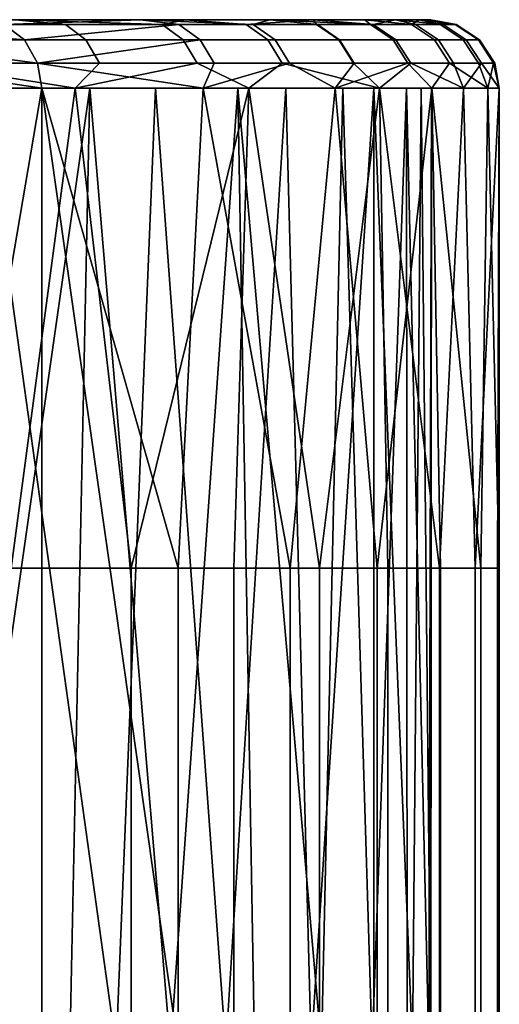
# Model space of a CAD drawing. Units: inches. Extents: x -32.3 to 32.5, y -13.7 to 12.8.
# Drawn here: x 32.2 to 32.5, y 5.4 to 6 of the extents above; entities that cross this region are included whole.
import ezdxf

# ---------------------------------------------------------------- set-up
doc = ezdxf.new("R2010")
doc.units = ezdxf.units.IN
doc.header["$MEASUREMENT"] = 0
doc.layers.add('SEAT-SEAT', color=5, linetype='Continuous')

msp = doc.modelspace()

# ---------------------------------------------------------------- linework, layer by layer
at = {"layer": 'SEAT-SEAT'}
for points in [[(31.99812, 6.00394, 10.33761), (32.28292, 6.00394, 10.20291), (31.91927, 6.00394, 10.18223)], [(31.91927, 6.00394, 10.18223), (32.28292, 6.00394, 10.20291), (32.19203, 6.00394, 10.02475)], [(32.30872, 6.00394, 11.71518), (32.03287, 6.00394, 11.55575), (31.955, 6.00394, 11.73107)], [(32.30872, 6.00394, 11.71518), (31.955, 6.00394, 11.73107), (32.2108, 6.00394, 11.92062)], [(32.28292, 6.00394, 10.20291), (31.99812, 6.00394, 10.33761), (32.35723, 6.00394, 10.39678)], [(32.35723, 6.00394, 10.39678), (31.99812, 6.00394, 10.33761), (32.05783, 6.00394, 10.49455)], [(32.3822, 6.00394, 11.49802), (32.08906, 6.00394, 11.37381), (32.03287, 6.00394, 11.55575)], [(32.3822, 6.00394, 11.49802), (32.03287, 6.00394, 11.55575), (32.30872, 6.00394, 11.71518)], [(32.35723, 6.00394, 10.39678), (32.05783, 6.00394, 10.49455), (32.41165, 6.00394, 10.6042)], [(32.41165, 6.00394, 10.6042), (32.05783, 6.00394, 10.49455), (32.10069, 6.00394, 10.65578)], [(32.42942, 6.00394, 11.27361), (32.1231, 6.00394, 11.18918), (32.08906, 6.00394, 11.37381)], [(32.42942, 6.00394, 11.27361), (32.08906, 6.00394, 11.37381), (32.3822, 6.00394, 11.49802)], [(32.41165, 6.00394, 10.6042), (32.10069, 6.00394, 10.65578), (32.44323, 6.00394, 10.82211)], [(32.44323, 6.00394, 10.82211), (32.10069, 6.00394, 10.65578), (32.12734, 6.00394, 10.82694)], [(32.44963, 6.00394, 11.04672), (32.13544, 6.00394, 11.00573), (32.1231, 6.00394, 11.18918)], [(32.44963, 6.00394, 11.04672), (32.1231, 6.00394, 11.18918), (32.42942, 6.00394, 11.27361)], [(32.44323, 6.00394, 10.82211), (32.12734, 6.00394, 10.82694), (32.13544, 6.00394, 11.00573)], [(32.44323, 6.00394, 10.82211), (32.13544, 6.00394, 11.00573), (32.44963, 6.00394, 11.04672)], [(32.2108, 6.00394, 11.92062), (32.13575, 6.00117, 12.07162), (32.23972, 6.00117, 11.89755)], [(32.28292, 6.00394, 10.20291), (32.20458, 6.00117, 10.0175), (32.19203, 6.00394, 10.02475)], [(32.28292, 6.00394, 10.20291), (32.30497, 6.00117, 10.21704), (32.20458, 6.00117, 10.0175)], [(32.2108, 6.00394, 11.92062), (32.23972, 6.00117, 11.89755), (32.29528, 6.00117, 11.78357)], [(32.30872, 6.00394, 11.71518), (32.2108, 6.00394, 11.92062), (32.29528, 6.00117, 11.78357)], [(32.34762, 6.00117, 10.32415), (32.30497, 6.00117, 10.21704), (32.28292, 6.00394, 10.20291)], [(32.28292, 6.00394, 10.20291), (32.35723, 6.00394, 10.39678), (32.34762, 6.00117, 10.32415)], [(32.29528, 6.00117, 11.78357), (32.34353, 6.00117, 11.66559), (32.30872, 6.00394, 11.71518)], [(32.30872, 6.00394, 11.71518), (32.34353, 6.00117, 11.66559), (32.3822, 6.00394, 11.49802)], [(32.3822, 6.00394, 11.49802), (32.34353, 6.00117, 11.66559), (32.38405, 6.00117, 11.54432)], [(32.35723, 6.00394, 10.39678), (32.38447, 6.00117, 10.43571), (32.34762, 6.00117, 10.32415)], [(32.41165, 6.00394, 10.6042), (32.41497, 6.00117, 10.55127), (32.35723, 6.00394, 10.39678)], [(32.35723, 6.00394, 10.39678), (32.41497, 6.00117, 10.55127), (32.38447, 6.00117, 10.43571)], [(32.3822, 6.00394, 11.49802), (32.38405, 6.00117, 11.54432), (32.41654, 6.00117, 11.42053)], [(32.42942, 6.00394, 11.27361), (32.3822, 6.00394, 11.49802), (32.41654, 6.00117, 11.42053)], [(32.44323, 6.00394, 10.82211), (32.43862, 6.00117, 10.67033), (32.41165, 6.00394, 10.6042)], [(32.41165, 6.00394, 10.6042), (32.43862, 6.00117, 10.67033), (32.41497, 6.00117, 10.55127)], [(32.41654, 6.00117, 11.42053), (32.44078, 6.00117, 11.29504), (32.42942, 6.00394, 11.27361)], [(32.42942, 6.00394, 11.27361), (32.44078, 6.00117, 11.29504), (32.45669, 6.00117, 11.16865)], [(32.42942, 6.00394, 11.27361), (32.45669, 6.00117, 11.16865), (32.44963, 6.00394, 11.04672)], [(32.44323, 6.00394, 10.82211), (32.45497, 6.00117, 10.7923), (32.43862, 6.00117, 10.67033)], [(32.46361, 6.00117, 10.91649), (32.45497, 6.00117, 10.7923), (32.44323, 6.00394, 10.82211)], [(32.44323, 6.00394, 10.82211), (32.44963, 6.00394, 11.04672), (32.46361, 6.00117, 10.91649)], [(32.44963, 6.00394, 11.04672), (32.45669, 6.00117, 11.16865), (32.46426, 6.00117, 11.0422)], [(32.44963, 6.00394, 11.04672), (32.46426, 6.00117, 11.0422), (32.46361, 6.00117, 10.91649)], [(32.11065, 6.00117, 9.8548), (32.20458, 6.00117, 10.0175), (32.21614, 5.99241, 10.01083)], [(32.11065, 6.00117, 9.8548), (32.21614, 5.99241, 10.01083), (32.12221, 5.99241, 9.84813)], [(32.25152, 5.99241, 11.90379), (32.23972, 6.00117, 11.89755), (32.13575, 6.00117, 12.07162), (32.14684, 5.99241, 12.07905)], [(32.30497, 6.00117, 10.21704), (32.21614, 5.99241, 10.01083), (32.20458, 6.00117, 10.0175)], [(32.31721, 5.99241, 10.21174), (32.21614, 5.99241, 10.01083), (32.30497, 6.00117, 10.21704)], [(32.29528, 6.00117, 11.78357), (32.23972, 6.00117, 11.89755), (32.25152, 5.99241, 11.90379), (32.30747, 5.99241, 11.78902)], [(32.30747, 5.99241, 11.78902), (32.35604, 5.99241, 11.67023), (32.34353, 6.00117, 11.66559), (32.29528, 6.00117, 11.78357)], [(32.36016, 5.99241, 10.31958), (32.31721, 5.99241, 10.21174), (32.30497, 6.00117, 10.21704), (32.34762, 6.00117, 10.32415)], [(32.39684, 5.99241, 11.54813), (32.38405, 6.00117, 11.54432), (32.34353, 6.00117, 11.66559), (32.35604, 5.99241, 11.67023)], [(32.34762, 6.00117, 10.32415), (32.38447, 6.00117, 10.43571), (32.39726, 5.99241, 10.43191), (32.36016, 5.99241, 10.31958)], [(32.41654, 6.00117, 11.42053), (32.38405, 6.00117, 11.54432), (32.39684, 5.99241, 11.54813), (32.42955, 5.99241, 11.42349)], [(32.39726, 5.99241, 10.43191), (32.38447, 6.00117, 10.43571), (32.41497, 6.00117, 10.55127), (32.42798, 5.99241, 10.54827)], [(32.42798, 5.99241, 10.54827), (32.41497, 6.00117, 10.55127), (32.43862, 6.00117, 10.67033), (32.45179, 5.99241, 10.66814)], [(32.42955, 5.99241, 11.42349), (32.45396, 5.99241, 11.29714), (32.44078, 6.00117, 11.29504), (32.41654, 6.00117, 11.42053)], [(32.43862, 6.00117, 10.67033), (32.45497, 6.00117, 10.7923), (32.46824, 5.99241, 10.79094), (32.45179, 5.99241, 10.66814)], [(32.46998, 5.99241, 11.16989), (32.45669, 6.00117, 11.16865), (32.44078, 6.00117, 11.29504), (32.45396, 5.99241, 11.29714)], [(32.47695, 5.99241, 10.91599), (32.46824, 5.99241, 10.79094), (32.45497, 6.00117, 10.7923), (32.46361, 6.00117, 10.91649)], [(32.4776, 5.99241, 11.04257), (32.46426, 6.00117, 11.0422), (32.45669, 6.00117, 11.16865), (32.46998, 5.99241, 11.16989)], [(32.46361, 6.00117, 10.91649), (32.46426, 6.00117, 11.0422), (32.4776, 5.99241, 11.04257), (32.47695, 5.99241, 10.91599)], [(32.12221, 5.99241, 9.84813), (32.21614, 5.99241, 10.01083), (32.22373, 5.97906, 10.00644)], [(32.12221, 5.99241, 9.84813), (32.22373, 5.97906, 10.00644), (32.1298, 5.97906, 9.84375)], [(32.25152, 5.99241, 11.90379), (32.14684, 5.99241, 12.07905), (32.15412, 5.97906, 12.08394), (32.25927, 5.97906, 11.90789)], [(32.31721, 5.99241, 10.21174), (32.22373, 5.97906, 10.00644), (32.21614, 5.99241, 10.01083)], [(32.32526, 5.97906, 10.20826), (32.22373, 5.97906, 10.00644), (32.31721, 5.99241, 10.21174)], [(32.30747, 5.99241, 11.78902), (32.25152, 5.99241, 11.90379), (32.25927, 5.97906, 11.90789), (32.31547, 5.97906, 11.79261)], [(32.31547, 5.97906, 11.79261), (32.36426, 5.97906, 11.67328), (32.35604, 5.99241, 11.67023), (32.30747, 5.99241, 11.78902)], [(32.36839, 5.97906, 10.31658), (32.32526, 5.97906, 10.20826), (32.31721, 5.99241, 10.21174), (32.36016, 5.99241, 10.31958)], [(32.39684, 5.99241, 11.54813), (32.35604, 5.99241, 11.67023), (32.36426, 5.97906, 11.67328), (32.40524, 5.97906, 11.55063)], [(32.36016, 5.99241, 10.31958), (32.39726, 5.99241, 10.43191), (32.40567, 5.97906, 10.42941), (32.36839, 5.97906, 10.31658)], [(32.42955, 5.99241, 11.42349), (32.39684, 5.99241, 11.54813), (32.40524, 5.97906, 11.55063), (32.4381, 5.97906, 11.42544)], [(32.39726, 5.99241, 10.43191), (32.42798, 5.99241, 10.54827), (32.43652, 5.97906, 10.54629), (32.40567, 5.97906, 10.42941)], [(32.42798, 5.99241, 10.54827), (32.45179, 5.99241, 10.66814), (32.46044, 5.97906, 10.66671), (32.43652, 5.97906, 10.54629)], [(32.4381, 5.97906, 11.42544), (32.46262, 5.97906, 11.29852), (32.45396, 5.99241, 11.29714), (32.42955, 5.99241, 11.42349)], [(32.45179, 5.99241, 10.66814), (32.46824, 5.99241, 10.79094), (32.47697, 5.97906, 10.79005), (32.46044, 5.97906, 10.66671)], [(32.46998, 5.99241, 11.16989), (32.45396, 5.99241, 11.29714), (32.46262, 5.97906, 11.29852), (32.4787, 5.97906, 11.17069)], [(32.48571, 5.97906, 10.91566), (32.47697, 5.97906, 10.79005), (32.46824, 5.99241, 10.79094), (32.47695, 5.99241, 10.91599)], [(32.4776, 5.99241, 11.04257), (32.46998, 5.99241, 11.16989), (32.4787, 5.97906, 11.17069), (32.48636, 5.97906, 11.04281)], [(32.47695, 5.99241, 10.91599), (32.4776, 5.99241, 11.04257), (32.48636, 5.97906, 11.04281), (32.48571, 5.97906, 10.91566)], [(32.22613, 5.96457, 10.00506), (32.03826, 5.96457, 9.67967), (32.1298, 5.97906, 9.84375)], [(32.24528, 5.96457, 11.93962), (32.15412, 5.97906, 12.08394), (32.12328, 5.96457, 12.13336)], [(32.1298, 5.97906, 9.84375), (32.22373, 5.97906, 10.00644), (32.22613, 5.96457, 10.00506)], [(32.24528, 5.96457, 11.93962), (32.25927, 5.97906, 11.90789), (32.15412, 5.97906, 12.08394)], [(32.22613, 5.96457, 10.00506), (32.22373, 5.97906, 10.00644), (32.31887, 5.96457, 10.18686)], [(32.31887, 5.96457, 10.18686), (32.22373, 5.97906, 10.00644), (32.32526, 5.97906, 10.20826)], [(32.31547, 5.97906, 11.79261), (32.25927, 5.97906, 11.90789), (32.24528, 5.96457, 11.93962)], [(32.24528, 5.96457, 11.93962), (32.34519, 5.96457, 11.72999), (32.31547, 5.97906, 11.79261)], [(32.31547, 5.97906, 11.79261), (32.34519, 5.96457, 11.72999), (32.36426, 5.97906, 11.67328)], [(32.3947, 5.96457, 10.38469), (32.31887, 5.96457, 10.18686), (32.36839, 5.97906, 10.31658)], [(32.36839, 5.97906, 10.31658), (32.31887, 5.96457, 10.18686), (32.32526, 5.97906, 10.20826)], [(32.42018, 5.96457, 11.5084), (32.36426, 5.97906, 11.67328), (32.34519, 5.96457, 11.72999)], [(32.42018, 5.96457, 11.5084), (32.40524, 5.97906, 11.55063), (32.36426, 5.97906, 11.67328)], [(32.36839, 5.97906, 10.31658), (32.40567, 5.97906, 10.42941), (32.3947, 5.96457, 10.38469)], [(32.3947, 5.96457, 10.38469), (32.40567, 5.97906, 10.42941), (32.43652, 5.97906, 10.54629)], [(32.3947, 5.96457, 10.38469), (32.43652, 5.97906, 10.54629), (32.45023, 5.96457, 10.59634)], [(32.4381, 5.97906, 11.42544), (32.40524, 5.97906, 11.55063), (32.42018, 5.96457, 11.5084)], [(32.42018, 5.96457, 11.5084), (32.46836, 5.96457, 11.27941), (32.4381, 5.97906, 11.42544)], [(32.45023, 5.96457, 10.59634), (32.43652, 5.97906, 10.54629), (32.46044, 5.97906, 10.66671)], [(32.4381, 5.97906, 11.42544), (32.46836, 5.96457, 11.27941), (32.46262, 5.97906, 11.29852)], [(32.45023, 5.96457, 10.59634), (32.46044, 5.97906, 10.66671), (32.48245, 5.96457, 10.8187)], [(32.48245, 5.96457, 10.8187), (32.46044, 5.97906, 10.66671), (32.47697, 5.97906, 10.79005)], [(32.46836, 5.96457, 11.27941), (32.4787, 5.97906, 11.17069), (32.46262, 5.97906, 11.29852)], [(32.48898, 5.96457, 11.04789), (32.4787, 5.97906, 11.17069), (32.46836, 5.96457, 11.27941)], [(32.48571, 5.97906, 10.91566), (32.48245, 5.96457, 10.8187), (32.47697, 5.97906, 10.79005)], [(32.48898, 5.96457, 11.04789), (32.48636, 5.97906, 11.04281), (32.4787, 5.97906, 11.17069)], [(32.48898, 5.96457, 11.04789), (32.48245, 5.96457, 10.8187), (32.48571, 5.97906, 10.91566)], [(32.48571, 5.97906, 10.91566), (32.48636, 5.97906, 11.04281), (32.48898, 5.96457, 11.04789)], [(31.97091, 5.96457, 11.69948), (32.25375, 5.96457, 11.83805), (31.87928, 5.96457, 11.862)], [(31.87928, 5.96457, 11.862), (32.25375, 5.96457, 11.83805), (32.14424, 5.96457, 12.03229)], [(32.19203, 5.96457, 10.02475), (32.29155, 5.96457, 10.22254), (31.91927, 5.96457, 10.18223)], [(31.91927, 5.96457, 10.18223), (32.29155, 5.96457, 10.22254), (32.00254, 5.96457, 10.34773)], [(32.042, 5.96457, 11.53078), (32.33871, 5.96457, 11.63643), (31.97091, 5.96457, 11.69948)], [(31.97091, 5.96457, 11.69948), (32.33871, 5.96457, 11.63643), (32.25375, 5.96457, 11.83805)], [(32.00254, 5.96457, 10.34773), (32.29155, 5.96457, 10.22254), (32.36638, 5.96457, 10.42591)], [(32.00254, 5.96457, 10.34773), (32.36638, 5.96457, 10.42591), (32.06515, 5.96457, 10.51789)], [(32.03826, 5.96457, 9.67967), (32.22613, 5.96457, 10.00506), (32.03826, 4.8622, 9.67967)], [(32.03826, 4.8622, 9.67967), (32.22613, 5.96457, 10.00506), (32.22613, 4.8622, 10.00506)], [(32.09249, 5.96457, 11.35956), (32.39905, 5.96457, 11.43181), (32.042, 5.96457, 11.53078)], [(32.042, 5.96457, 11.53078), (32.39905, 5.96457, 11.43181), (32.33871, 5.96457, 11.63643)], [(32.06515, 5.96457, 10.51789), (32.36638, 5.96457, 10.42591), (32.41684, 5.96457, 10.63057)], [(32.06515, 5.96457, 10.51789), (32.41684, 5.96457, 10.63057), (32.10737, 5.96457, 10.68914)], [(32.1231, 5.96457, 11.18922), (32.43563, 5.96457, 11.22822), (32.09249, 5.96457, 11.35956)], [(32.09249, 5.96457, 11.35956), (32.43563, 5.96457, 11.22822), (32.39905, 5.96457, 11.43181)], [(32.10737, 5.96457, 10.68914), (32.41684, 5.96457, 10.63057), (32.44411, 5.96457, 10.83267)], [(32.10737, 5.96457, 10.68914), (32.44411, 5.96457, 10.83267), (32.13019, 5.96457, 10.85824)], [(32.13518, 5.96457, 11.02272), (32.45007, 5.96457, 11.02923), (32.1231, 5.96457, 11.18922)], [(32.1231, 5.96457, 11.18922), (32.45007, 5.96457, 11.02923), (32.43563, 5.96457, 11.22822)], [(32.12328, 5.96457, 12.13336), (32.20858, 5.68898, 12.00334), (32.24528, 5.96457, 11.93962)], [(32.13019, 5.96457, 10.85824), (32.44411, 5.96457, 10.83267), (32.45007, 5.96457, 11.02923)], [(32.13019, 5.96457, 10.85824), (32.45007, 5.96457, 11.02923), (32.13518, 5.96457, 11.02272)], [(32.17484, 5.41339, 11.98306), (32.14424, 5.96457, 12.03229), (32.25375, 5.96457, 11.83805)], [(32.25375, 5.96457, 11.83805), (32.24231, 5.41339, 11.86101), (32.17484, 5.41339, 11.98306)], [(32.19203, 5.96457, 10.02475), (32.19203, 4.8622, 10.02475), (32.26883, 5.41339, 10.17207)], [(32.26883, 5.41339, 10.17207), (32.29155, 5.96457, 10.22254), (32.19203, 5.96457, 10.02475)], [(32.24528, 5.96457, 11.93962), (32.20858, 5.68898, 12.00334), (32.27743, 5.68898, 11.8788)], [(32.22613, 5.96457, 10.00506), (32.30449, 5.41339, 10.15539), (32.22613, 4.8622, 10.00506)], [(32.31887, 5.96457, 10.18686), (32.30449, 5.68898, 10.15539), (32.22613, 5.96457, 10.00506)], [(32.22613, 5.96457, 10.00506), (32.30449, 5.68898, 10.15539), (32.30449, 5.41339, 10.15539)], [(32.25375, 5.96457, 11.83805), (32.30017, 5.41339, 11.73587), (32.24231, 5.41339, 11.86101)], [(32.24528, 5.96457, 11.93962), (32.27743, 5.68898, 11.8788), (32.34519, 5.96457, 11.72999)], [(32.33871, 5.96457, 11.63643), (32.30017, 5.41339, 11.73587), (32.25375, 5.96457, 11.83805)], [(32.33181, 5.41339, 10.32312), (32.29155, 5.96457, 10.22254), (32.26883, 5.41339, 10.17207)], [(32.34519, 5.96457, 11.72999), (32.27743, 5.68898, 11.8788), (32.33648, 5.68898, 11.7511)], [(32.33181, 5.41339, 10.32312), (32.36638, 5.96457, 10.42591), (32.29155, 5.96457, 10.22254)], [(32.34834, 5.41339, 11.60872), (32.30017, 5.41339, 11.73587), (32.33871, 5.96457, 11.63643)], [(32.31887, 5.96457, 10.18686), (32.36875, 5.68898, 10.30953), (32.30449, 5.68898, 10.15539)], [(32.3947, 5.96457, 10.38469), (32.36875, 5.68898, 10.30953), (32.31887, 5.96457, 10.18686)], [(32.38096, 5.41339, 10.47609), (32.36638, 5.96457, 10.42591), (32.33181, 5.41339, 10.32312)], [(32.38563, 5.68898, 11.62136), (32.34519, 5.96457, 11.72999), (32.33648, 5.68898, 11.7511)], [(32.34834, 5.41339, 11.60872), (32.33871, 5.96457, 11.63643), (32.38687, 5.41339, 11.48063)], [(32.38687, 5.41339, 11.48063), (32.33871, 5.96457, 11.63643), (32.39905, 5.96457, 11.43181)], [(32.42018, 5.96457, 11.5084), (32.34519, 5.96457, 11.72999), (32.38563, 5.68898, 11.62136)], [(32.38096, 5.41339, 10.47609), (32.41684, 5.96457, 10.63057), (32.36638, 5.96457, 10.42591)], [(32.3947, 5.96457, 10.38469), (32.41891, 5.68898, 10.46561), (32.36875, 5.68898, 10.30953)], [(32.41684, 5.41339, 10.63057), (32.41684, 5.96457, 10.63057), (32.38096, 5.41339, 10.47609)], [(32.38563, 5.68898, 11.62136), (32.42494, 5.68898, 11.49066), (32.42018, 5.96457, 11.5084)], [(32.38687, 5.41339, 11.48063), (32.39905, 5.96457, 11.43181), (32.41597, 5.41339, 11.35259)], [(32.45023, 5.96457, 10.59634), (32.41891, 5.68898, 10.46561), (32.3947, 5.96457, 10.38469)], [(32.41597, 5.41339, 11.35259), (32.39905, 5.96457, 11.43181), (32.43563, 5.96457, 11.22822)], [(32.43563, 5.96457, 11.22822), (32.43597, 5.41339, 11.22553), (32.41597, 5.41339, 11.35259)], [(32.41684, 5.41339, 10.63057), (32.43919, 5.41339, 10.7809), (32.41684, 5.96457, 10.63057)], [(32.41684, 5.96457, 10.63057), (32.43919, 5.41339, 10.7809), (32.44411, 5.96457, 10.83267)], [(32.45023, 5.96457, 10.59634), (32.45526, 5.68898, 10.62186), (32.41891, 5.68898, 10.46561)], [(32.42018, 5.96457, 11.5084), (32.42494, 5.68898, 11.49066), (32.45464, 5.68898, 11.36)], [(32.42018, 5.96457, 11.5084), (32.45464, 5.68898, 11.36), (32.46836, 5.96457, 11.27941)], [(32.45007, 5.96457, 11.02923), (32.44853, 5.41339, 11.07608), (32.43563, 5.96457, 11.22822)], [(32.43563, 5.96457, 11.22822), (32.44853, 5.41339, 11.07608), (32.43597, 5.41339, 11.22553)], [(32.44411, 5.96457, 10.83267), (32.43919, 5.41339, 10.7809), (32.44956, 5.41339, 10.92973)], [(32.44411, 5.96457, 10.83267), (32.44956, 5.41339, 10.92973), (32.45007, 5.96457, 11.02923)], [(32.45007, 5.96457, 11.02923), (32.44956, 5.41339, 10.92973), (32.44853, 5.41339, 11.07608)], [(32.47833, 5.68898, 10.77665), (32.45526, 5.68898, 10.62186), (32.45023, 5.96457, 10.59634)], [(32.45023, 5.96457, 10.59634), (32.48245, 5.96457, 10.8187), (32.47833, 5.68898, 10.77665)], [(32.47504, 5.68898, 11.23036), (32.46836, 5.96457, 11.27941), (32.45464, 5.68898, 11.36)], [(32.48898, 5.96457, 11.04789), (32.46836, 5.96457, 11.27941), (32.47504, 5.68898, 11.23036)], [(32.47504, 5.68898, 11.23036), (32.48786, 5.68898, 11.07785), (32.48898, 5.96457, 11.04789)], [(32.47833, 5.68898, 10.77665), (32.48245, 5.96457, 10.8187), (32.48892, 5.68898, 10.92852)], [(32.48898, 5.96457, 11.04789), (32.48892, 5.68898, 10.92852), (32.48245, 5.96457, 10.8187)], [(32.48898, 5.96457, 11.04789), (32.48786, 5.68898, 11.07785), (32.48892, 5.68898, 10.92852)], [(32.27743, 5.41339, 11.8788), (32.27743, 5.68898, 11.8788), (32.20858, 5.68898, 12.00334), (32.20858, 5.41339, 12.00334)], [(32.27743, 5.41339, 11.8788), (32.33648, 5.41339, 11.7511), (32.33648, 5.68898, 11.7511), (32.27743, 5.68898, 11.8788)], [(32.36875, 5.41339, 10.30953), (32.30449, 5.41339, 10.15539), (32.30449, 5.68898, 10.15539), (32.36875, 5.68898, 10.30953)], [(32.38563, 5.68898, 11.62136), (32.33648, 5.68898, 11.7511), (32.33648, 5.41339, 11.7511), (32.38563, 5.41339, 11.62136)], [(32.36875, 5.41339, 10.30953), (32.36875, 5.68898, 10.30953), (32.41891, 5.68898, 10.46561), (32.41891, 5.41339, 10.46561)], [(32.38563, 5.41339, 11.62136), (32.42494, 5.41339, 11.49066), (32.42494, 5.68898, 11.49066), (32.38563, 5.68898, 11.62136)], [(32.41891, 5.41339, 10.46561), (32.41891, 5.68898, 10.46561), (32.45526, 5.68898, 10.62186), (32.45526, 5.41339, 10.62186)], [(32.45464, 5.41339, 11.36), (32.45464, 5.68898, 11.36), (32.42494, 5.68898, 11.49066), (32.42494, 5.41339, 11.49066)], [(32.47504, 5.68898, 11.23036), (32.45464, 5.68898, 11.36), (32.45464, 5.41339, 11.36), (32.47504, 5.41339, 11.23036)], [(32.47833, 5.41339, 10.77665), (32.45526, 5.41339, 10.62186), (32.45526, 5.68898, 10.62186), (32.47833, 5.68898, 10.77665)], [(32.47504, 5.41339, 11.23036), (32.48786, 5.41339, 11.07785), (32.48786, 5.68898, 11.07785), (32.47504, 5.68898, 11.23036)], [(32.47833, 5.68898, 10.77665), (32.48892, 5.68898, 10.92852), (32.48892, 5.41339, 10.92852), (32.47833, 5.41339, 10.77665)], [(32.48892, 5.41339, 10.92852), (32.48892, 5.68898, 10.92852), (32.48786, 5.68898, 11.07785), (32.48786, 5.41339, 11.07785)]]:
    msp.add_3dface(points, dxfattribs=at)

doc.saveas('drawing.dxf')
